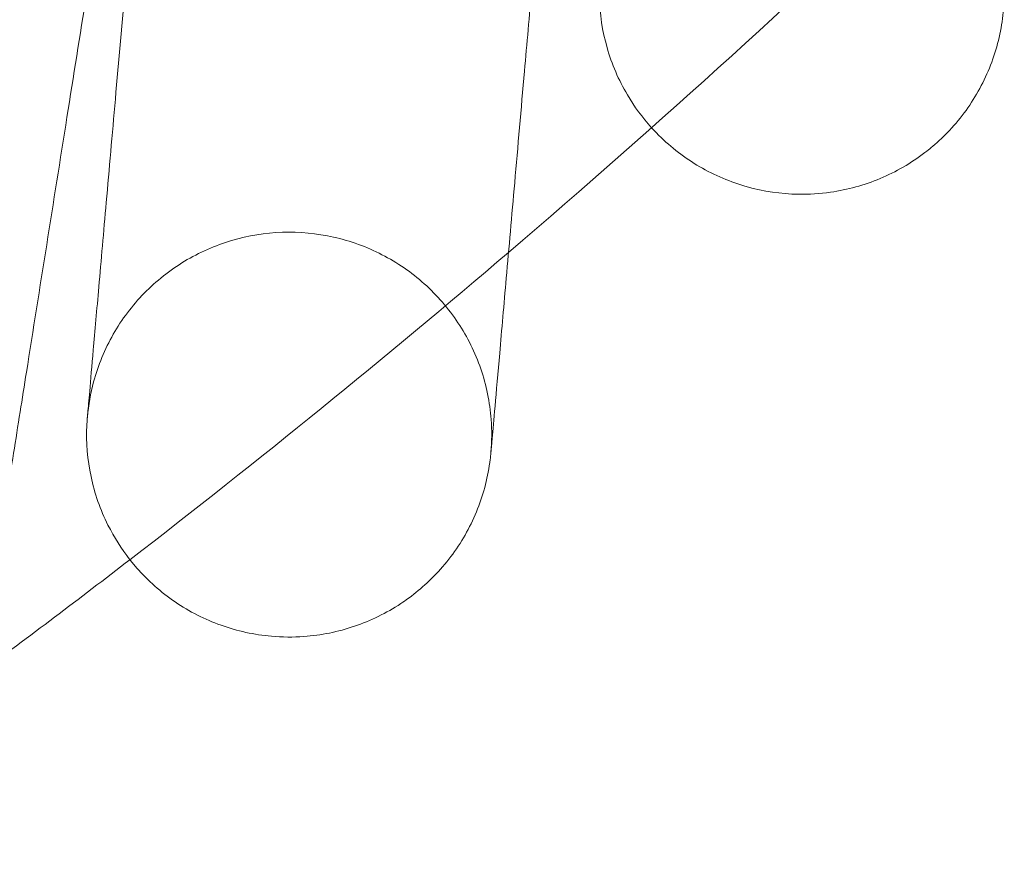
# Model space of a CAD drawing. Units: millimetres. Extents: x -2200 to 2200, y -3900 to 3900.
# Drawn here: x 356 to 417, y -491 to -439 of the extents above; entities that cross this region are included whole.
import ezdxf

# ---------------------------------------------------------------- set-up
doc = ezdxf.new("R2010")
doc.units = ezdxf.units.MM
doc.header["$MEASUREMENT"] = 0

msp = doc.modelspace()

# ---------------------------------------------------------------- linework, layer by layer
at = {"color": 0, "linetype": 'Continuous', "lineweight": 0}
for start, end in [(310.520608, 314.032386), (307.641082, 310.520608), (306.520608, 307.641082)]:
    msp.add_arc((-0.193, -0.532), 595, start, end, dxfattribs=at)
for points, knots in [([(366.043, -402.213), (366.038, -402.244), (366.038, -402.245), (366.019, -402.369), (366.004, -402.461), (365.962, -402.727), (365.932, -402.915), (365.831, -403.55), (365.746, -404.089), (365.542, -405.372), (365.421, -406.13), (365.145, -407.872), (364.985, -408.878), (364.627, -411.133), (364.425, -412.402), (363.981, -415.2), (363.736, -416.746), (363.203, -420.103), (362.913, -421.93), (362.292, -425.839), (361.959, -427.934), (361.258, -432.35), (360.888, -434.68), (360.12, -439.516), (359.721, -442.029), (358.908, -447.15), (358.493, -449.764), (357.663, -454.987), (357.248, -457.603), (356.708, -461.002), (356.58, -461.813), (356.451, -462.621)], [0, 0, 0, 0, 1.644307, 1.644307, 3.267579, 3.267579, 5.224963, 5.224963, 8.823465, 8.823465, 12.569853, 12.569853, 16.738169, 16.738169, 21.430334, 21.430334, 26.725644, 26.725644, 32.666294, 32.666294, 39.249315, 39.249315, 46.414366, 46.414366, 54.049346, 54.049346, 61.974258, 61.974258, 69.959144, 69.959144, 72.469104, 72.469104, 72.469104, 72.469104]), ([(360.575, -462.928), (360.577, -462.903), (360.577, -462.903), (360.586, -462.805), (360.592, -462.732), (360.624, -462.37), (360.663, -461.922), (360.774, -460.662), (360.85, -459.796), (361.037, -457.669), (361.153, -456.354), (361.418, -453.333), (361.572, -451.584), (361.91, -447.738), (362.097, -445.611), (362.494, -441.091), (362.706, -438.677), (363.145, -433.684), (363.373, -431.093), (363.833, -425.859), (364.066, -423.208), (364.529, -417.937), (364.76, -415.309), (365.095, -411.496), (365.2, -410.3), (365.323, -408.901), (365.341, -408.694), (365.36, -408.487)], [0, 0, 0, 0, 1.451443, 1.451443, 2.888243, 2.888243, 6.885686, 6.885686, 11.530308, 11.530308, 16.965195, 16.965195, 23.225281, 23.225281, 30.229591, 30.229591, 37.803884, 37.803884, 45.718024, 45.718024, 53.703736, 53.703736, 61.600279, 61.600279, 65.215017, 65.215017, 65.842179, 65.842179, 65.842179, 65.842179]), ([(387.816, -436.617), (387.666, -438.332), (387.516, -440.033), (387.163, -444.045), (386.961, -446.344), (386.589, -450.586), (386.416, -452.553), (386.109, -456.044), (385.972, -457.604), (385.741, -460.229), (385.643, -461.343), (385.491, -463.074), (385.432, -463.747), (385.352, -464.652), (385.328, -464.934), (385.315, -465.081), (385.315, -465.082), (385.313, -465.1)], [72.469156, 72.469156, 72.469156, 72.469156, 77.750284, 77.750284, 85.098144, 85.098144, 91.7851, 91.7851, 97.67944, 97.67944, 102.751286, 102.751286, 107.084182, 107.084182, 110.859341, 110.859341, 112.11214, 112.11214, 112.11214, 112.11214]), ([(395.162, -445.188), (394.6, -444.567), (394.098, -443.886), (393.139, -442.261), (392.717, -441.28), (392.14, -439.259), (391.978, -438.203), (391.95, -437.022), (391.949, -436.892), (391.95, -436.737), (391.95, -436.713), (391.951, -436.679), (391.951, -436.67), (391.951, -436.654), (391.951, -436.648), (391.951, -436.639), (391.951, -436.638), (391.951, -436.636), (391.951, -436.636), (391.951, -436.636)], [29.583938, 29.583938, 29.583938, 29.583938, 32.091513, 32.091513, 35.243828, 35.243828, 38.397334, 38.397334, 38.788438, 38.788438, 38.861761, 38.861761, 38.889257, 38.889257, 38.908884, 38.908884, 38.91379, 38.91379, 38.914097, 38.914097, 38.914097, 38.914097]), ([(416.781, -437.077), (416.781, -437.077), (416.781, -437.078), (416.781, -437.079), (416.781, -437.079), (416.78, -437.08), (416.78, -437.081), (416.78, -437.084), (416.78, -437.085), (416.78, -437.094), (416.78, -437.101), (416.779, -437.145), (416.778, -437.181), (416.774, -437.316), (416.77, -437.415), (416.751, -437.775), (416.729, -438.036), (416.638, -438.815), (416.544, -439.331), (416.166, -440.858), (415.78, -441.855), (414.774, -443.707), (414.146, -444.578), (413.1, -445.693), (412.757, -446.019), (412.277, -446.426), (412.156, -446.525), (411.991, -446.654), (411.95, -446.686), (411.07, -447.359), (410.142, -447.897), (408.199, -448.711), (407.17, -448.996), (405.473, -449.239), (404.807, -449.281), (403.09, -449.25), (402.029, -449.095), (400.001, -448.526), (399.017, -448.109), (397.202, -447.05), (396.355, -446.399), (395.456, -445.505), (395.307, -445.349), (395.162, -445.188)], [0, 0, 0, 0, 0.001227, 0.001227, 0.002453, 0.002453, 0.004907, 0.004907, 0.009813, 0.009813, 0.030542, 0.030542, 0.141095, 0.141095, 0.435922, 0.435922, 1.222468, 1.222468, 2.78865, 2.78865, 5.943242, 5.943242, 9.112959, 9.112959, 10.528343, 10.528343, 10.999458, 10.999458, 11.156471, 11.156471, 14.322487, 14.322487, 17.475868, 17.475868, 19.464341, 19.464341, 22.629579, 22.629579, 25.782868, 25.782868, 28.936183, 28.936183, 29.583938, 29.583938, 29.583938, 29.583938]), ([(385.313, -465.1), (385.372, -464.433), (385.376, -463.755), (385.247, -462.031), (385.031, -460.978), (384.346, -458.984), (383.873, -458.026), (382.711, -456.274), (382.012, -455.465), (380.446, -454.063), (379.567, -453.457), (377.699, -452.494), (376.695, -452.129), (374.644, -451.668), (373.58, -451.568), (371.478, -451.637), (370.423, -451.809), (368.406, -452.407), (367.429, -452.838), (365.628, -453.925), (364.792, -454.588), (363.324, -456.093), (362.681, -456.945), (361.639, -458.771), (361.232, -459.758), (360.767, -461.477), (360.639, -462.204), (360.575, -462.928)], [0, 0, 0, 0, 2.014159, 2.014159, 5.187056, 5.187056, 8.340362, 8.340362, 11.494581, 11.494581, 14.646932, 14.646932, 17.800644, 17.800644, 20.954394, 20.954394, 24.110816, 24.110816, 27.264636, 27.264636, 30.418094, 30.418094, 33.570402, 33.570402, 36.723578, 36.723578, 38.912459, 38.912459, 38.912459, 38.912459]), ([(356.451, -462.621), (356.181, -464.321), (355.914, -466.008), (355.282, -469.985), (354.92, -472.264), (354.252, -476.47), (353.943, -478.42), (353.393, -481.881), (353.147, -483.428), (352.734, -486.03), (352.559, -487.135), (352.286, -488.851), (352.18, -489.519), (352.038, -490.416), (351.994, -490.695), (351.97, -490.841), (351.97, -490.842), (351.967, -490.86)], [72.469104, 72.469104, 72.469104, 72.469104, 77.750287, 77.750287, 85.098069, 85.098069, 91.785448, 91.785448, 97.679463, 97.679463, 102.751315, 102.751315, 107.08429, 107.08429, 110.85939, 110.85939, 112.112195, 112.112195, 112.112195, 112.112195]), ([(363.181, -471.684), (362.664, -471.025), (362.211, -470.31), (361.368, -468.623), (361.015, -467.615), (360.58, -465.558), (360.492, -464.494), (360.547, -463.314), (360.555, -463.183), (360.567, -463.029), (360.569, -463.005), (360.571, -462.971), (360.572, -462.962), (360.573, -462.946), (360.574, -462.94), (360.575, -462.932), (360.575, -462.93), (360.575, -462.928), (360.575, -462.928), (360.575, -462.928), (360.575, -462.928), (360.575, -462.928)], [29.584354, 29.584354, 29.584354, 29.584354, 32.09186, 32.09186, 35.244421, 35.244421, 38.397594, 38.397594, 38.788708, 38.788708, 38.862033, 38.862033, 38.88953, 38.88953, 38.909156, 38.909156, 38.914062, 38.914062, 38.914369, 38.914369, 38.914522, 38.914522, 38.914522, 38.914522]), ([(385.313, -465.1), (385.313, -465.1), (385.313, -465.1), (385.313, -465.101), (385.313, -465.102), (385.313, -465.105), (385.313, -465.106), (385.312, -465.115), (385.311, -465.122), (385.307, -465.165), (385.304, -465.202), (385.29, -465.336), (385.28, -465.434), (385.235, -465.792), (385.195, -466.051), (385.05, -466.822), (384.921, -467.33), (384.437, -468.827), (383.983, -469.795), (382.85, -471.573), (382.163, -472.398), (381.042, -473.437), (380.677, -473.738), (380.17, -474.111), (380.042, -474.201), (379.869, -474.319), (379.825, -474.348), (378.901, -474.958), (377.938, -475.43), (375.943, -476.107), (374.896, -476.32), (373.186, -476.444), (372.518, -476.439), (370.806, -476.289), (369.759, -476.06), (367.775, -475.351), (366.823, -474.867), (365.086, -473.683), (364.287, -472.974), (363.453, -472.021), (363.315, -471.854), (363.181, -471.684)], [0, 0, 0, 0, 0.000613, 0.000613, 0.003066, 0.003066, 0.007973, 0.007973, 0.028704, 0.028704, 0.139271, 0.139271, 0.434135, 0.434135, 1.220782, 1.220782, 2.786851, 2.786851, 5.941552, 5.941552, 9.111309, 9.111309, 10.526634, 10.526634, 10.997729, 10.997729, 11.154735, 11.154735, 14.320617, 14.320617, 17.474019, 17.474019, 19.464758, 19.464758, 22.629989, 22.629989, 25.783284, 25.783284, 28.936661, 28.936661, 29.584354, 29.584354, 29.584354, 29.584354])]:
    msp.add_open_spline(points, degree=3, knots=knots, dxfattribs=at)

doc.saveas('drawing.dxf')
